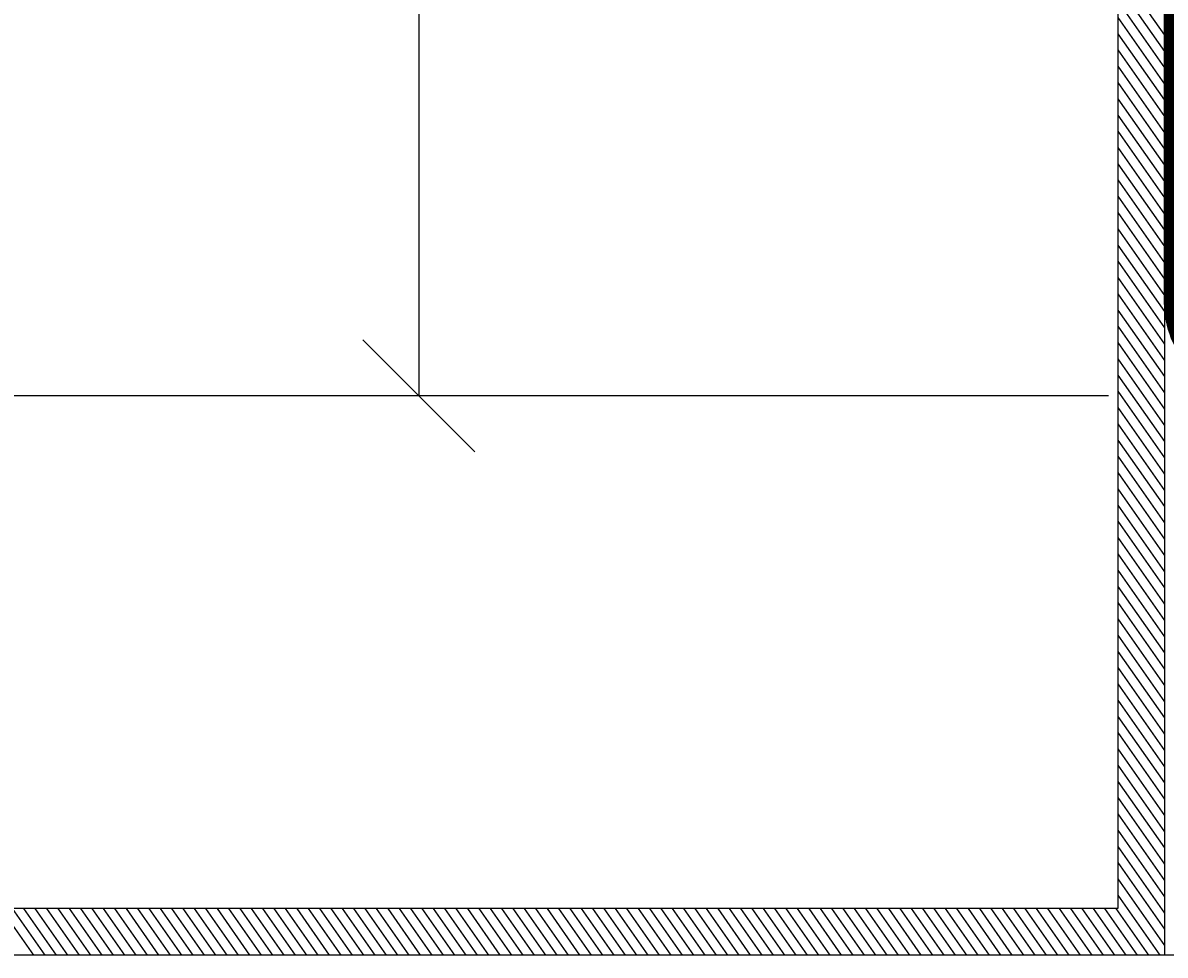
# Model space of a CAD drawing. Extents: x -20 to 1640, y -20 to 1170.
# Drawn here: x 44 to 75, y 65 to 90 of the extents above; entities that cross this region are included whole.
import ezdxf
from ezdxf.enums import TextEntityAlignment as Align

# ---------------------------------------------------------------- set-up
doc = ezdxf.new("R2010")
doc.units = 0
doc.header["$LTSCALE"] = 5
doc.header["$MEASUREMENT"] = 0
doc.header["$PDMODE"] = 35
doc.layers.get('0').update_dxf_attribs({"linetype": 'CONTINUOUS'})
doc.layers.get('DEFPOINTS').update_dxf_attribs({"linetype": 'CONTINUOUS'})
for name, color, linetype in [('DIMENSION', 2, 'CONTINUOUS'), ('FOGNINGB', 5, 'CONTINUOUS'), ('GLAS_MED_FOGNING', 2, 'CONTINUOUS'), ('SPKONTUR', 7, 'CONTINUOUS'), ('STALPROFIL', 1, 'CONTINUOUS')]:
    doc.layers.add(name, color=color, linetype=linetype)
doc.styles.get("Standard").update_dxf_attribs({"font": 'ROMANS.SHX', "width": 0.8})
doc.dimstyles.get("Standard").update_dxf_attribs({"dimtxt": 0.18, "dimasz": 0.18, "dimexe": 0.18, "dimexo": 0.0625, "dimgap": 0.09, "dimtad": 0, "dimtih": 1, "dimtoh": 1, "dimdec": 4, "dimzin": 0, "dimtxsty": 'STANDARD', "dimcen": 0.09, "dimazin": 3, "dimtfac": 1, "dimtdec": 4, "dimtofl": 0, "dimtmove": 0, "dimatfit": 3, "dimtolj": 1, "dimtzin": 0})

# ---------------------------------------------------------------- blocks, each defined once
blk = doc.blocks.new('*D51')
at = {"color": 0, "linetype": 'BYBLOCK'}
for p, q in [((31.5, 78.5), (28.5, 81.5)), ((88.5, 80), (27, 80)), ((30, 80), (30, 65)), ((31.5, 63.5), (28.5, 66.5)), ((88.5, 65), (27, 65))]:
    blk.add_line(p, q, dxfattribs=at)
at = {"layer": 'DEFPOINTS', "color": 0, "linetype": 'BYBLOCK'}
for p in [(90, 80), (30, 65), (90, 65)]:
    blk.add_point(p, dxfattribs=at)
at = {"color": 6, "linetype": 'BYBLOCK', "width": 0.8}
blk.add_text('15', height=5.25, rotation=90, dxfattribs=at).set_placement((24.75, 72.5), align=Align.CENTER)
blk = doc.blocks.new('SP35021')
at = {"layer": 'SPKONTUR'}
blk.add_lwpolyline([(-47, 43.501), (-47, 26.5, 0.414214), (-45.5, 25), (-2.5, 25, -0.414214), (0, 22.5), (0, -22.5, -0.414214), (-2.5, -25), (-47.5, -25, -0.414214), (-50, -22.5), (-50, 43.5, -0.414214), (-48.5, 45), (-48.499, 45, -0.414214)], format="xyb", close=True, dxfattribs=at)
at = {"layer": 'STALPROFIL', "const_width": 1.5}
blk.add_lwpolyline([(-47.75, 43.501), (-47.75, 26.5, 0.414214), (-45.5, 24.25), (-2.5, 24.25, -0.414214), (-0.75, 22.5), (-0.75, -22.5, -0.414214), (-2.5, -24.25), (-47.5, -24.25, -0.414214), (-49.25, -22.5), (-49.25, 43.5, -0.414214), (-48.499, 44.25, -0.414214)], format="xyb", close=True, dxfattribs=at)
blk = doc.blocks.new('*D50')
at = {"color": 0, "linetype": 'BYBLOCK'}
for p, q in [((71.5, 148.5), (68.5, 151.5)), ((88.5, 150), (67, 150)), ((70, 150), (70, 80)), ((71.5, 78.5), (68.5, 81.5)), ((88.5, 80), (67, 80))]:
    blk.add_line(p, q, dxfattribs=at)
at = {"layer": 'DEFPOINTS', "color": 0, "linetype": 'BYBLOCK'}
for p in [(90, 150), (70, 80), (90, 80)]:
    blk.add_point(p, dxfattribs=at)
at = {"color": 6, "linetype": 'BYBLOCK', "width": 0.8}
blk.add_text('70', height=5.25, rotation=90, dxfattribs=at).set_placement((64.75, 115), align=Align.CENTER)
blk = doc.blocks.new('*X34')
at = {"color": 0}
for p, q in [((1443.75, 231.214), (1445, 230.338)), ((1443.75, 230.908), (1445, 230.033)), ((1443.75, 230.603), (1445, 229.728)), ((1443.75, 230.298), (1445, 229.423)), ((1443.75, 229.993), (1445, 229.117)), ((1443.75, 229.688), (1445, 228.812)), ((1443.75, 229.382), (1445, 228.507)), ((1443.75, 229.077), (1445, 228.202)), ((1443.75, 228.772), (1445, 227.897)), ((1443.75, 228.467), (1445, 227.592)), ((1443.75, 228.162), (1445, 227.286)), ((1443.75, 227.856), (1445, 226.981)), ((1443.75, 227.551), (1445, 226.676)), ((1443.75, 227.246), (1445, 226.371)), ((1443.75, 226.941), (1445, 226.066)), ((1443.75, 226.636), (1445, 225.76)), ((1443.75, 226.33), (1445, 225.455)), ((1443.75, 226.025), (1445, 225.15)), ((1443.75, 225.72), (1445, 224.845)), ((1443.75, 225.415), (1445, 224.54)), ((1443.75, 225.11), (1445, 224.234)), ((1443.75, 224.804), (1445, 223.929)), ((1443.75, 224.499), (1445, 223.624)), ((1443.75, 224.194), (1445, 223.319)), ((1443.75, 223.889), (1445, 223.014)), ((1443.75, 223.584), (1445, 222.708)), ((1443.75, 223.278), (1445, 222.403)), ((1443.75, 222.973), (1445, 222.098)), ((1443.75, 222.668), (1445, 221.793)), ((1443.75, 222.363), (1445, 221.488)), ((1443.75, 222.058), (1445, 221.182)), ((1443.75, 221.753), (1445, 220.877)), ((1443.75, 221.447), (1445, 220.572)), ((1443.75, 221.142), (1445, 220.267)), ((1443.75, 220.837), (1445, 219.962)), ((1443.75, 220.532), (1445, 219.656)), ((1443.75, 220.227), (1445, 219.351)), ((1443.75, 219.921), (1445, 219.046)), ((1443.75, 219.616), (1445, 218.741)), ((1443.75, 219.311), (1445, 218.436)), ((1443.75, 219.006), (1445, 218.131)), ((1443.75, 218.701), (1445, 217.825)), ((1443.75, 218.395), (1445, 217.52)), ((1443.75, 218.09), (1445, 217.215)), ((1443.75, 217.785), (1445, 216.91)), ((1443.75, 217.48), (1445, 216.605)), ((1443.75, 217.175), (1445, 216.299)), ((1443.75, 216.869), (1445, 215.994)), ((1443.75, 216.564), (1445, 215.689)), ((1443.75, 216.259), (1445, 215.384)), ((1443.75, 215.954), (1445, 215.079)), ((1443.75, 215.649), (1445, 214.773)), ((1443.75, 215.343), (1445, 214.468)), ((1443.75, 215.038), (1445, 214.163)), ((1443.75, 214.733), (1445, 213.858)), ((1443.75, 214.428), (1445, 213.553)), ((1443.75, 214.123), (1445, 213.247)), ((1443.75, 213.817), (1445, 212.942)), ((1443.75, 213.512), (1445, 212.637)), ((1443.75, 213.207), (1445, 212.332)), ((1443.75, 212.902), (1445, 212.027)), ((1443.75, 212.597), (1445, 211.721)), ((1443.75, 212.292), (1445, 211.416)), ((1443.75, 211.986), (1445, 211.111)), ((1443.75, 211.681), (1445, 210.806)), ((1443.75, 211.376), (1445, 210.501)), ((1443.75, 211.071), (1445, 210.195)), ((1443.75, 210.766), (1445, 209.89)), ((1443.75, 210.46), (1445, 209.585)), ((1443.75, 210.155), (1445, 209.28)), ((1443.75, 209.85), (1445, 208.975)), ((1443.75, 209.545), (1445, 208.67)), ((1443.75, 209.24), (1445, 208.364)), ((1443.75, 208.934), (1445, 208.059)), ((1443.75, 208.629), (1445, 207.754)), ((1443.75, 208.324), (1445, 207.449)), ((1443.75, 208.019), (1445, 207.144)), ((1443.75, 207.714), (1445, 206.838)), ((1443.75, 207.408), (1445, 206.533)), ((1443.75, 207.103), (1445, 206.228)), ((1443.75, 206.798), (1445, 205.923)), ((1443.75, 206.493), (1445, 205.618)), ((1443.75, 206.188), (1445, 205.312)), ((1443.75, 205.882), (1445, 205.007)), ((1443.75, 205.577), (1445, 204.702)), ((1443.75, 205.272), (1445, 204.397)), ((1443.75, 204.967), (1445, 204.092)), ((1443.75, 204.662), (1445, 203.786)), ((1443.75, 204.356), (1445, 203.481)), ((1443.75, 204.051), (1445, 203.176)), ((1443.75, 203.746), (1445, 202.871)), ((1443.75, 203.441), (1445, 202.566)), ((1443.75, 203.136), (1445, 202.26)), ((1443.75, 202.831), (1445, 201.955)), ((1443.75, 202.525), (1445, 201.65)), ((1443.75, 202.22), (1445, 201.345)), ((1443.75, 201.915), (1445, 201.04)), ((1443.75, 201.61), (1445, 200.734)), ((1443.75, 201.305), (1445, 200.429)), ((1418.548, 201.25), (1420.333, 200)), ((1418.984, 201.25), (1420.769, 200)), ((1419.42, 201.25), (1421.205, 200)), ((1419.855, 201.25), (1421.641, 200)), ((1420.291, 201.25), (1422.077, 200)), ((1420.727, 201.25), (1422.512, 200)), ((1421.163, 201.25), (1422.948, 200)), ((1421.599, 201.25), (1423.384, 200)), ((1422.035, 201.25), (1423.82, 200)), ((1422.471, 201.25), (1424.256, 200)), ((1422.907, 201.25), (1424.692, 200)), ((1423.342, 201.25), (1425.128, 200)), ((1423.778, 201.25), (1425.563, 200)), ((1424.214, 201.25), (1425.999, 200)), ((1424.65, 201.25), (1426.435, 200)), ((1425.086, 201.25), (1426.871, 200)), ((1425.522, 201.25), (1427.307, 200)), ((1425.958, 201.25), (1427.743, 200)), ((1426.393, 201.25), (1428.179, 200)), ((1426.829, 201.25), (1428.614, 200)), ((1427.265, 201.25), (1429.05, 200)), ((1427.701, 201.25), (1429.486, 200)), ((1428.137, 201.25), (1429.922, 200)), ((1428.573, 201.25), (1430.358, 200)), ((1429.009, 201.25), (1430.794, 200)), ((1429.444, 201.25), (1431.23, 200)), ((1429.88, 201.25), (1431.665, 200)), ((1430.316, 201.25), (1432.101, 200)), ((1430.752, 201.25), (1432.537, 200)), ((1431.188, 201.25), (1432.973, 200)), ((1431.624, 201.25), (1433.409, 200)), ((1432.06, 201.25), (1433.845, 200)), ((1432.495, 201.25), (1434.281, 200)), ((1432.931, 201.25), (1434.717, 200)), ((1433.367, 201.25), (1435.152, 200)), ((1433.803, 201.25), (1435.588, 200)), ((1434.239, 201.25), (1436.024, 200)), ((1434.675, 201.25), (1436.46, 200)), ((1435.111, 201.25), (1436.896, 200)), ((1435.547, 201.25), (1437.332, 200)), ((1435.982, 201.25), (1437.768, 200)), ((1436.418, 201.25), (1438.203, 200)), ((1436.854, 201.25), (1438.639, 200)), ((1437.29, 201.25), (1439.075, 200)), ((1437.726, 201.25), (1439.511, 200)), ((1438.162, 201.25), (1439.947, 200)), ((1438.598, 201.25), (1440.383, 200)), ((1439.033, 201.25), (1440.819, 200)), ((1439.469, 201.25), (1441.254, 200)), ((1439.905, 201.25), (1441.69, 200)), ((1440.341, 201.25), (1442.126, 200)), ((1440.777, 201.25), (1442.562, 200)), ((1441.213, 201.25), (1442.998, 200)), ((1441.649, 201.25), (1443.434, 200)), ((1442.084, 201.25), (1443.87, 200)), ((1442.52, 201.25), (1444.305, 200)), ((1442.956, 201.25), (1444.741, 200)), ((1443.392, 201.25), (1445, 200.124))]:
    blk.add_line(p, q, dxfattribs=at)
blk = doc.blocks.new('PLATINF')
at = {"layer": 'GLAS_MED_FOGNING'}
for points in [[(-35, 0), (0, 0), (0, 35)], [(-35, 1.25), (-1.25, 1.25), (-1.25, 35)]]:
    blk.add_lwpolyline(points, dxfattribs=at)
at = {"layer": 'FOGNINGB'}
blk.add_blockref('*X34', (-1445, -200), dxfattribs=at)

msp = doc.modelspace()

# ---------------------------------------------------------------- linework, layer by layer
at = {"layer": 'SPKONTUR'}
msp.add_line((164.95321, 65), (26, 65), dxfattribs=at)

# ---------------------------------------------------------------- block references
msp.add_blockref('SP35021', (125, 105))
at = {"layer": 'FOGNINGB', "xscale": -1, "rotation": 90}
msp.add_blockref('PLATINF', (75, 65), dxfattribs=at)

# ---------------------------------------------------------------- dimensions: what is measured, and where the dimension line sits
at = {"layer": 'DIMENSION'}
for base, p1, p2, picture, middle in [((55, 80), (75, 150), (75, 80), '*D50', (49.75, 115)), ((15, 65), (75, 80), (75, 65), '*D51', (9.75, 72.5))]:
    dim = msp.add_linear_dim(base=base, p1=p1, p2=p2, angle=90, dimstyle='Standard', dxfattribs=at)
    dim.commit()
    dim.dimension.update_dxf_attribs({"geometry": picture, "text_midpoint": middle, "insert": (-15, 0)})

doc.saveas('drawing.dxf')
